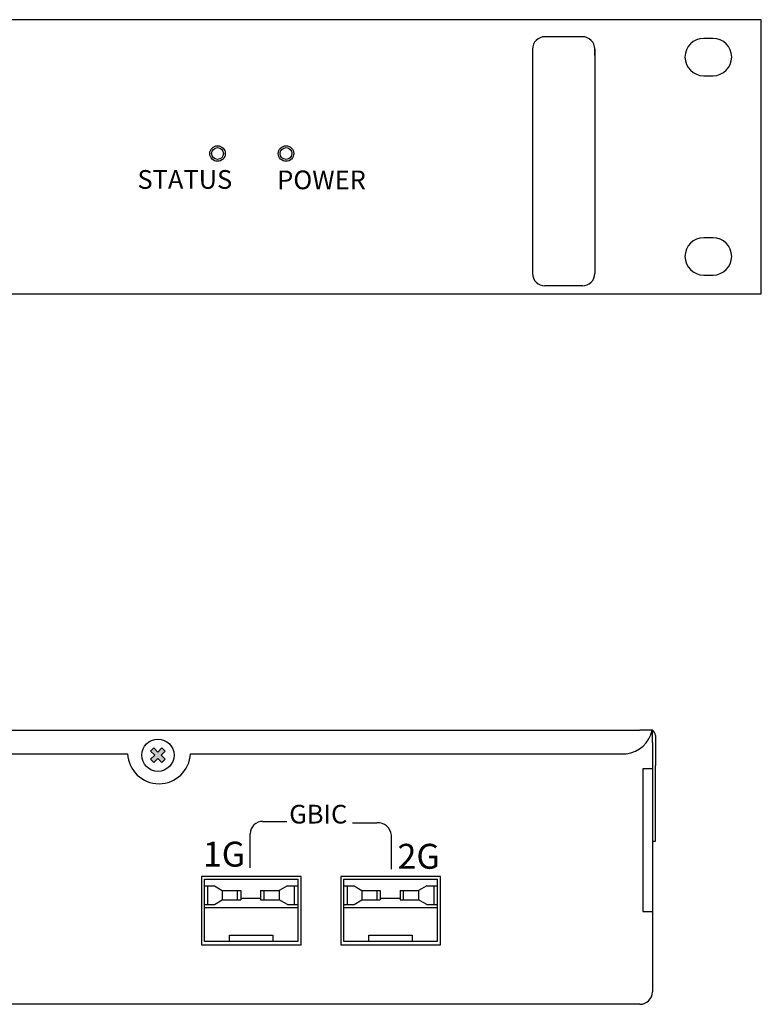
# Model space of a CAD drawing. Units: inches. Extents: x 162 to 644, y -134 to 24.
# Drawn here: x 525 to 644, y -134 to 24 of the extents above; entities that cross this region are included whole.
import ezdxf

# ---------------------------------------------------------------- set-up
doc = ezdxf.new("R2010")
doc.units = ezdxf.units.IN
doc.header["$MEASUREMENT"] = 0
for name, color, linetype in [('Drawing', 7, 'Continuous'), ('I detail', 7, 'Continuous'), ('LED HOUSING', 10, 'Continuous')]:
    doc.layers.add(name, color=color, linetype=linetype)
doc.layers.add('FPANEL', color=7, linetype='Continuous', true_color=0x8e8ec7)
doc.layers.add('LENS', color=7, linetype='Continuous', true_color=0xf00f87)
doc.styles.add('I-STYLE', font='txt')
doc.styles.get("Standard").update_dxf_attribs({"font": 'arial.ttf'})

# ---------------------------------------------------------------- blocks, each defined once
blk = doc.blocks.new('REAR GES-162')
at = {"layer": 'Drawing'}
blk.add_hatch(color=256, dxfattribs=at).paths.add_polyline_path([(139.97, 38.81), (139.44, 39.33), (140.09, 39.98), (139.44, 40.63), (139.97, 41.15), (140.61, 40.5), (141.26, 41.15), (141.78, 40.63), (141.14, 39.98), (141.78, 39.33), (141.26, 38.81), (140.61, 39.45)])
for p, q in [((-218, 44), (218, 44)), ((220, 44), (218, 44)), ((220, 42), (220, 44)), ((220.48, 43.17), (220.48, 38.33)), ((220, 42), (220, 37.78)), ((-123.44, 40.23), (135.75, 40.23)), ((145.84, 40.23), (215.81, 40.23)), ((220.48, 26.2), (220.48, 38.33)), ((218.47, 37.79), (218.47, 14.91)), ((220, 37.78), (218.47, 37.79)), ((220, 37.78), (220, 14.91)), ((157.41, 29.36), (161.3, 29.36)), ((171.85, 29.14), (175.74, 29.14)), ((155.41, 21.93), (155.41, 27.37)), ((178.11, 21.7), (178.11, 27.14)), ((220, 26.2), (220.48, 26.2)), ((148.07, 19.01), (148.58, 19.01)), ((148.58, 19.01), (149.71, 19.01)), ((148.58, 19.01), (148.58, 16.02)), ((149.71, 19.01), (150.95, 18.25)), ((161.39, 19.01), (160.08, 18.25)), ((161.39, 19.01), (163.07, 19.01)), ((162.51, 19.01), (162.51, 16.02)), ((170.46, 19.01), (170.97, 19.01)), ((170.97, 19.01), (172.1, 19.01)), ((170.97, 19.01), (170.97, 16.02)), ((172.1, 19.01), (173.34, 18.25)), ((183.78, 19.01), (182.47, 18.25)), ((183.78, 19.01), (185.46, 19.01)), ((184.9, 19.01), (184.9, 16.02)), ((150.95, 18.25), (153.93, 18.25)), ((150.95, 18.25), (150.95, 16.76)), ((153.35, 18.25), (153.35, 16.76)), ((153.93, 18.25), (153.93, 16.76)), ((157.1, 18.25), (160.08, 18.25)), ((157.1, 18.25), (157.1, 16.76)), ((157.61, 18.25), (157.61, 16.76)), ((160.08, 18.25), (160.08, 16.76)), ((173.34, 18.25), (176.32, 18.25)), ((173.34, 18.25), (173.34, 16.76)), ((175.74, 18.25), (175.74, 16.76)), ((176.32, 18.25), (176.32, 16.76)), ((179.49, 18.25), (182.47, 18.25)), ((179.49, 18.25), (179.49, 16.76)), ((180, 18.25), (180, 16.76)), ((182.47, 18.25), (182.47, 16.76)), ((148.07, 16.02), (149.71, 16.02)), ((149.71, 16.02), (150.95, 16.76)), ((150.95, 16.76), (153.93, 16.76)), ((153.93, 17.06), (157.1, 17.06)), ((157.1, 16.76), (160.08, 16.76)), ((161.39, 16.02), (160.08, 16.76)), ((161.39, 16.02), (163.07, 16.02)), ((163.07, 16.02), (163.07, 16.02)), ((170.46, 16.02), (172.1, 16.02)), ((172.1, 16.02), (173.34, 16.76)), ((173.34, 16.76), (176.32, 16.76)), ((176.32, 17.06), (179.49, 17.06)), ((179.49, 16.76), (182.47, 16.76)), ((183.78, 16.02), (182.47, 16.76)), ((183.78, 16.02), (185.46, 16.02)), ((185.46, 16.02), (185.46, 16.02)), ((148.07, 15.52), (163.07, 15.52)), ((170.46, 15.52), (185.46, 15.52)), ((218.47, 14.91), (220, 14.91)), ((220, 14.91), (220, 2)), ((218, 0), (-218, 0))]:
    blk.add_line(p, q)
for points in [[(163.59, 20.53), (147.59, 20.53), (147.59, 9.53), (163.59, 9.53)], [(185.98, 20.53), (169.98, 20.53), (169.98, 9.53), (185.98, 9.53)], [(152.11, 11.1), (159.04, 11.1), (159.04, 10.1), (152.11, 10.1)], [(174.5, 11.1), (181.43, 11.1), (181.43, 10.1), (174.5, 10.1)]]:
    blk.add_lwpolyline(points, close=True)
for points in [[(152.11, 10.1), (148.07, 10.1), (148.07, 20.1), (163.07, 20.1), (163.07, 10.1), (159.04, 10.1)], [(174.5, 10.1), (170.46, 10.1), (170.46, 20.1), (185.46, 20.1), (185.46, 10.1), (181.43, 10.1)]]:
    blk.add_lwpolyline(points)
for centre, radius, start, end in [((215.26, 45.05), 4.85, 276.5368, 347.4613), ((219.54, 43.18), 0.94, 359.3697, 60.9869), ((140.79, 40.46), 5.05, 182.6294, 357.3706), ((157.44, 27.33), 2.03, 89.0014, 178.9619), ((175.9, 26.93), 2.22, 5.6245, 94.0799), ((218, 2), 2, 270, 0)]:
    blk.add_arc(centre, radius, start, end)
for p, q in [((139.97, 41.15), (139.44, 40.63)), ((139.97, 41.15), (140.61, 40.5)), ((141.26, 41.15), (140.61, 40.5)), ((141.26, 41.15), (141.78, 40.63)), ((139.44, 40.63), (140.09, 39.98)), ((140.09, 39.98), (139.44, 39.33)), ((141.78, 40.63), (141.14, 39.98)), ((141.14, 39.98), (141.78, 39.33)), ((139.44, 39.33), (139.97, 38.81)), ((140.61, 39.45), (139.97, 38.81)), ((140.61, 39.45), (141.26, 38.81)), ((141.78, 39.33), (141.26, 38.81))]:
    blk.add_line(p, q, dxfattribs=at)
blk.add_circle((140.61, 39.98), 2.59, dxfattribs=at)
at = {"color": 7, "linetype": 'Continuous', "char_height": 1.5, "attachment_point": 2, "style": 'I-STYLE'}
for s, insert, width in [('{\\fHY울릉도L|b0|i0|c129|p18;\\H2x;GBI\\fHY울릉도L|b0|i0|c204|p18;C\\fHY울릉도L|b0|i0|c129|p18;\\H1.33334x; \\H0.375x; }', (166.35, 32.02), 9.3879), ('{\\H2.66667x;1\\fHY울릉도L|b0|i0|c129|p18;G \\H0.375x; }', (151.22, 26.1), 11.7107), ('{\\H2.66667x;2\\fHY울릉도L|b0|i0|c129|p18;G \\H0.375x; }', (182.48, 25.76), 11.7107)]:
    blk.add_mtext(s, dxfattribs=dict(at, insert=insert, width=width))
blk = doc.blocks.new('FRONT GES-162')
at = {"layer": 'FPANEL', "color": 0}
blk.add_line((166, 17), (166, 18.2), dxfattribs=at)
for centre in [(105.42, 1.25), (116.42, 1.25)]:
    blk.add_circle(centre, 1.25, dxfattribs=at)
at = {"layer": 'I detail', "color": 7}
for p, q in [((192.73, 22.73), (-289.27, 22.73)), ((192.73, -21.27), (192.73, 22.73)), ((184.98, 19.73), (183.48, 19.73)), ((183.48, 13.73), (184.98, 13.73)), ((184.98, -12.27), (183.48, -12.27)), ((183.48, -18.27), (184.98, -18.27)), ((-289.27, -21.27), (192.73, -21.27))]:
    blk.add_line(p, q, dxfattribs=at)
for centre, start, end in [((183.48, 16.73), 90, 270), ((184.98, 16.73), 270, 90), ((183.48, -15.27), 90, 270), ((184.98, -15.27), 270, 90)]:
    blk.add_arc(centre, 3, start, end, dxfattribs=at)
at = {"layer": 'LED HOUSING', "color": 0}
for p, q in [((164, 20), (158, 20)), ((156, 18), (156, -18)), ((166, 18), (166, -18)), ((164, -20), (158, -20))]:
    blk.add_line(p, q, dxfattribs=at)
for centre, start, end in [((158, 18), 90, 180), ((164, 18), 0, 90), ((158, -18), 180, 270), ((164, -18), 270, 0)]:
    blk.add_arc(centre, 2, start, end, dxfattribs=at)
at = {"layer": 'LENS', "color": 0}
for centre in [(105.42, 1.25), (105.42, 1.25), (116.42, 1.25), (116.42, 1.25)]:
    blk.add_circle(centre, 0.95, dxfattribs=at)
at = {"char_height": 3, "attachment_point": 1}
for s, insert in [('STATUS', (92.56, -1.41)), ('POWER', (115, -1.48))]:
    blk.add_mtext_dynamic_manual_height_columns(s, width=14.6466, gutter_width=1, heights=[0], dxfattribs=dict(at, insert=insert))

msp = doc.modelspace()

# ---------------------------------------------------------------- block references
for name, p in [('FRONT GES-162', (451.33, 1.15)), ('REAR GES-162', (406.57, -134.17))]:
    msp.add_blockref(name, p)

doc.saveas('drawing.dxf')
